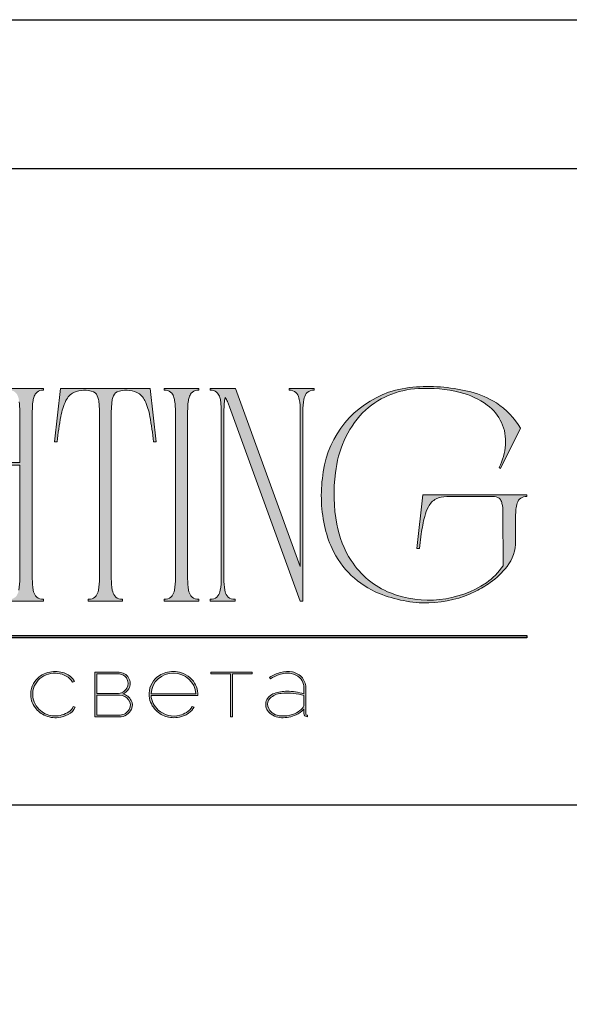
# Model space of a CAD drawing. Units: millimetres. Extents: x 5479 to 7365, y 746 to 3413.
# Drawn here: x 6621 to 6869, y 2969 to 3413 of the extents above; entities that cross this region are included whole.
import ezdxf

# ---------------------------------------------------------------- set-up
doc = ezdxf.new("R2010")
doc.units = ezdxf.units.MM

# ---------------------------------------------------------------- blocks, each defined once
blk = doc.blocks.new('Block_1')
at = {"lineweight": 30}
h = blk.add_hatch(color=256, dxfattribs=at)
h.dxf.hatch_style = 1
h.paths.add_polyline_path([(195.4319216305117, -99.12775886244314, -0.2377452438142764), (196.2147156680848, -97.31428533797343, -0.2089107399416148), (198.1449673977211, -96.74775686289199, -0.2276261463892078), (199.7328558528446, -97.68600466735548), (199.9454182442845, -97.62123687223279, 0.0529529559075602), (199.7233531341011, -97.29744567638699, 0.1472584489855875), (198.6670701735257, -96.64950213115183, 0.1326711744572681), (197.0686335839543, -96.65360050493219, 0.1665654336349831), (195.6559717905982, -97.61958800716232, 0.1216826822356269), (195.2403399494816, -98.65051284705942, 0.1817434406941873), (195.5895538018132, -100.2788824382176, 0.1402972880911313), (196.6612827519539, -101.2398808195884, 0.1455869914626862), (198.2036812451568, -101.5075993910028, 0.0946763416325332), (199.2561400233522, -101.1795641297632, 0.1685608675435333), (200.0198323067659, -100.3845479609517), (199.807269915326, -100.3290819236392, -0.1581308220519664), (199.3252816497023, -100.8940122624078, -0.1480421290649891), (197.7895380106833, -101.3391481905724, -0.1710349736089906), (196.2741591917299, -100.7635354443238, -0.2078676469479614)])
h.paths.add_polyline_path([(205.1316649877796, -98.96585763742695, 0.1734883515062497), (205.7810763646571, -98.40767223125704, 0.2783791859744089), (205.7675583708253, -97.22274536389763, 0.2384608488212772), (204.7431985622264, -96.62225401056843), (202.1344319156122, -96.61974761197182), (202.1344319156122, -101.4325460048658), (204.7489148793683, -101.4325460048658, 0.2959545411934651), (206.0916998007803, -100.5913642250466, 0.2122607812044419), (206.0601998185444, -99.68395044045458, 0.227184581666609)])
h.paths.add_polyline_path([(202.3469943070521, -99.09573773722087), (204.8023138593897, -99.09573773722087, -0.2502674242877042), (205.7688632174208, -99.59539627049055, -0.3017829688149057), (205.8352697271943, -100.6270561019208, -0.2530944688333748), (204.8565526553986, -101.2522542400701), (202.3469943070521, -101.2565016255696)], flags=16)
h.paths.add_polyline_path([(202.339574457656, -98.92235951590615), (202.3470275926921, -96.79579199126809), (204.8023471450296, -96.79579199126809, -0.1950438912040595), (205.5301045154895, -97.24531473769323, -0.2952400323116034), (205.5656026788184, -98.3521062630672, -0.1319514613762511), (205.1309203116313, -98.77613360292649, -0.1424371584950709), (204.5408039343272, -98.91934884837609)], flags=16)
h.paths.add_polyline_path([(212.5926673616236, -97.41460604250409, 0.1073704262211342), (211.6868775355438, -96.77248040969818, 0.1571613477551155), (209.955132872434, -96.61227981063702, 0.143893221114988), (208.6458915429146, -97.3416078952151, 0.2498931637959509), (208.0143289460558, -99.45772764919239, 0.1630437023645527), (208.8563968159412, -100.8703366403548, 0.127061124058703), (210.077236392305, -101.4709977461266, 0.06820140240056452), (210.8398691352231, -101.5174546486977, 0.07232173838145976), (211.6695063707674, -101.3313327907994, 0.06049186327283888), (212.2242923997324, -101.0435767207466, 0.1331212537726667), (212.8159504676294, -100.3752462031415), (212.6140678722863, -100.3290819236603, -0.1317918803801192), (212.006050285017, -100.9564432943611, -0.07734732166722487), (211.2788801244488, -101.2605165967703, -0.2522356042588939), (208.9687274527453, -100.7001908008749, -0.1890033523532194), (208.182124785194, -99.13260026161188), (213.2303954545049, -99.13260026161188, 0.1995298673566744)])
h.paths.add_polyline_path([(208.182124785194, -98.94725412450545, -0.4116604415628196), (210.6225972209823, -96.73128506130809, -0.3989136842697894), (213.0071532670607, -98.94725412450545)], flags=16)
h.paths.add_polyline_path([(216.9710801323892, -96.79579199396693), (219.0963595372398, -96.79579199396693), (219.0963595372398, -96.61974761467066), (214.6222140305458, -96.61974761467066), (214.6222140305458, -96.79579199396693), (216.7585177409493, -96.79579199396693), (216.7585177409493, -101.4325460075647), (216.9710801323892, -101.4325460075647)])
h.paths.add_polyline_path([(224.8672389845818, -98.40017296144775, 0.1704686448061009), (224.4952174783302, -97.23695458161534, 0.180979727542381), (223.4075241722326, -96.60018108894718, 0.1191842574766153), (222.1409595572053, -96.64443854638016, 0.06758158945094284), (220.9350069977176, -97.1761305355385), (221.0624755306719, -97.32461415095277, -0.05498140213767309), (221.9871391589138, -96.88398643838903, -0.05472984445981011), (222.6129686921559, -96.74349810640643, -0.06896809164698821), (223.2700867559149, -96.76722259817375, -0.1511627870277849), (224.208978504633, -97.23621297209148, -0.1351891776539452), (224.5989888272932, -97.93602831822575, -0.06974383422056314), (224.6546765931419, -98.49868037351617), (224.6546765931419, -98.94725412450545, 0.07441337425426428), (222.8299578914804, -98.67823799774813, 0.09763743011235053), (221.4616888739639, -98.91570177284922, 0.2073966436620514), (220.591292157325, -99.70101365397734, 0.262217453542549), (220.8441185060363, -100.8915247149293, 0.2093456734810413), (222.2225026576916, -101.5233404931893, 0.1114662999238302), (223.8117373176423, -101.2241725367214, 0.1087274438269058), (224.6546765931419, -100.616402887109), (224.6546765931419, -101.0615092238033, 0.4527553331608385), (225.0374267015532, -101.4325460075647), (225.0374267015532, -101.2471998704582, -0.2153981241090275), (224.9090418805518, -101.1999385083275, -0.1817507049269882), (224.8672517387762, -101.0647089863281)])
h.paths.add_polyline_path([(220.9923683830222, -99.43911021211143, -0.1669108022415555), (222.2148950135206, -98.90196977021833, -0.05869371872522433), (223.5245136100652, -98.90323596004244, -0.05357584288614424), (224.6546765931419, -99.15120377723224), (224.6546765931419, -100.106528755292, -0.1373218874075159), (224.570246131057, -100.3815676701923, -0.07957586269765496), (224.2276588214982, -100.7646984819363, -0.09102288871917964), (223.4385706480216, -101.1724835848242, -0.08745288057034542), (222.1884582530559, -101.3361008466164, -0.1162116943526598), (221.4007821208261, -101.1078823961155, -0.2079542634085353), (220.7685141801551, -100.287046057799, -0.260504209386123)], flags=16)
at = {"lineweight": 9}
for points in [[(199.9454182442845, -97.62123687223279), (199.7328558528446, -97.68600466735548, 0.2276261463892076), (198.1449673977211, -96.74775686289199, 0.2089107399415126), (196.2147156680856, -97.3142853379728, 0.2377452438144), (195.4319216305117, -99.12775886244319, 0.2078676469479548), (196.2741591917299, -100.7635354443238, 0.1710349736089881), (197.7895380106832, -101.3391481905724, 0.1480421290649934), (199.3252816497023, -100.8940122624078, 0.1581308220519647), (199.807269915326, -100.3290819236392), (200.0198323067659, -100.3845479609517, -0.168560867543528), (199.2561400233523, -101.1795641297632, -0.09467634163253515), (198.2036812451568, -101.5075993910028, -0.1455869914626924), (196.6612827519538, -101.2398808195883, -0.1402972880911254), (195.5895538018132, -100.2788824382176, -0.181743440694189), (195.2403399494816, -98.6505128470594, -0.1216826822356221), (195.6559717905982, -97.61958800716235, -0.1665654336349895), (197.0686335839543, -96.65360050493217, -0.1326711744572756), (198.6670701735258, -96.64950213115186, -0.1472584489855672), (199.723353134101, -97.29744567638694, -0.05295295590756682)], [(202.1344319156122, -96.61974761197182), (202.1344319156122, -101.4325460048658), (204.7489148793683, -101.4325460048658, 0.2959545411934641), (206.0916998007803, -100.5913642250466, 0.2122607812043988), (206.0601998185444, -99.68395044045477, 0.2271845816666486), (205.1316649877796, -98.96585763742695, 0.1734883515063253), (205.7810763646573, -98.40767223125673, 0.2783791859743305), (205.7675583708253, -97.2227453638976, 0.2384608488212699), (204.7431985622264, -96.62225401056843)], [(202.339574457656, -98.92235951590615), (202.3470275926921, -96.79579199126809), (204.8023471450296, -96.79579199126809, -0.1950438912040896), (205.5301045154895, -97.24531473769335, -0.2952400323115124), (205.5656026788185, -98.35210626306701, -0.1319514613762812), (205.1309203116313, -98.77613360292646, -0.1424371584950856), (204.5408039343272, -98.91934884837609)], [(213.2303954545049, -99.13260026161188), (208.182124785194, -99.13260026161188, 0.1886030273838099), (208.9659662061626, -100.6977053025017, 0.2526298433472109), (211.2788801244488, -101.2605165967703, 0.07734732166730432), (212.0060502850176, -100.9564432943607, 0.131791880380012), (212.6140678722863, -100.3290819236603), (212.8159504676294, -100.3752462031415, -0.1331212537726528), (212.2242923997325, -101.0435767207465, -0.06049186327287931), (211.6695063707671, -101.3313327907995, -0.07232173838175356), (210.8398691352193, -101.517454648698, -0.06820140240021626), (210.0772363923051, -101.4709977461266, -0.1273826066264344), (208.8537876661168, -100.8680911281494, -0.1627024403759377), (208.0143289460558, -99.45772764919252, -0.2498931637958221), (208.6458915429137, -97.34160789521601, -0.1438932211150624), (209.9551328724335, -96.61227981063713, -0.1571613477553779), (211.686877535546, -96.77248040969913, -0.1073704262208829), (212.5926673616235, -97.41460604250395, -0.1995298673566956)], [(208.182124785194, -98.94725412450545), (213.0071532670607, -98.94725412450545, 0.3989136842697822), (210.6225972209824, -96.73128506130809, 0.4116604415628274)], [(220.9350069977176, -97.1761305355385), (221.0624755306719, -97.32461415095277, -0.05498140213762549), (221.987139158913, -96.88398643838931, -0.05472984445998862), (222.6129686921571, -96.7434981064063, -0.068968091647011), (223.2700867559163, -96.76722259817397, -0.1511627870276358), (224.2089785046333, -97.23621297209176, -0.1351891776509467), (224.5989888272891, -97.93602831820886, -0.06974383422270432), (224.6546765931419, -98.49868037351614), (224.6546765931419, -98.94725412450545, 0.07441337425424314), (222.8299578914809, -98.67823799774814, 0.09763743011241113), (221.4616888739636, -98.91570177284933, 0.2073966436620255), (220.5912921573249, -99.70101365397754, 0.2622174535428475), (220.8441185060373, -100.8915247149305, 0.2093456734806138), (222.2225026576901, -101.5233404931892, 0.1112905407841878), (223.8093963206363, -101.2251832179677, 0.108994233281573), (224.6546765931419, -100.616402887109), (224.6546765931419, -101.0615092238033, 0.452755333160837), (225.0374267015532, -101.4325460075647), (225.0374267015532, -101.2471998704582, -0.2153981241111081), (224.9090418805509, -101.1999385083264, -0.1817507049251035), (224.8672517387762, -101.0647089863282), (224.8672389845818, -98.40017296144777, 0.1704686448061124), (224.4952174783302, -97.23695458161528, 0.1809797275423543), (223.4075241722327, -96.60018108894721, 0.1191842574767602), (222.140959557204, -96.64443854638056, 0.06758158945086948)], [(202.3469943070521, -101.2565016255696), (202.3469943070521, -99.09573773722087), (204.8023138593897, -99.09573773722087, -0.2502674242877271), (205.7688632174208, -99.59539627049062, -0.3017829688147735), (205.8352697271945, -100.6270561019205, -0.2530944688334533), (204.8565526553986, -101.2522542400701)], [(224.6546765931419, -99.15120377723224), (224.6546765931419, -100.106528755292, -0.1383588372768298), (224.5690717431229, -100.3833940820439, -0.07923967675564605), (224.2276588214982, -100.7646984819364, -0.09102288871921942), (223.4385706480212, -101.1724835848244, -0.08745288057028093), (222.1884582530564, -101.3361008466164, -0.1162116943528399), (221.4007821208254, -101.1078823961151, -0.2079542634064296), (220.7685141801575, -100.2870460578084, -0.2605042093889511), (220.9923683830221, -99.43911021211156, -0.1669108022416204), (222.214895013521, -98.90196977021829, -0.05869371872519066), (223.5245136100648, -98.9032359600424, -0.05357584288616345)]]:
    blk.add_lwpolyline(points, format="xyb", close=True, dxfattribs=at)
blk.add_lwpolyline([(214.6222140305458, -96.61974761467066), (219.0963595372398, -96.61974761467066), (219.0963595372398, -96.79579199396693), (216.9710801323892, -96.79579199396693), (216.9710801323892, -101.4325460075647), (216.7585177409493, -101.4325460075647), (216.7585177409493, -96.79579199396693), (214.6222140305458, -96.79579199396693)], close=True, dxfattribs=at)

msp = doc.modelspace()

# ---------------------------------------------------------------- hatches: boundary and pattern name
h = msp.add_hatch(color=256)
h.dxf.hatch_style = 1
edge = h.paths.add_edge_path()
edge.add_line((6631.817359653662, 3246.979787487778), (6631.817359653662, 3246.155941624435))
edge.add_arc((6632.07111666438, 3234.927123982271), 11.23168456917664, 91.29459145989638, 96.21848134186047)
edge.add_arc((6631.295856482097, 3242.24529535795), 3.87265908003719, 96.5440589819351, 137.7750634131487)
edge.add_arc((6632.569111065746, 3241.512659911614), 5.317111911373619, 141.1515059556741, 164.908488029268)
edge.add_arc((6638.974710394319, 3239.443737062169), 12.0449735360767, 163.3395071845213, 173.1383211763959)
edge.add_arc((6664.946685334739, 3236.40169720488), 38.19445407150432, 173.2623712503957, 179.597351790248)
edge.add_line((6626.75317440028, 3236.670107934269), (6626.75317440028, 3160.974564473423))
edge.add_arc((6657.42663649679, 3161.092313332204), 30.67368810201623, 180.2199451594427, 189.8318113908441)
edge.add_arc((6633.830169647281, 3157.040063158927), 6.731927443273341, 190.1426052377435, 214.2032890683327)
edge.add_arc((6631.2474796162, 3155.504399751439), 3.737096082130997, 216.9907889431938, 263.84477225956)
edge.add_arc((6632.196697073292, 3164.392753926608), 12.67599021406733, 263.8867452957178, 268.2851297511649)
edge.add_line((6631.817359653662, 3151.722440945896), (6631.817359653662, 3150.900958280357))
edge.add_line((6631.817359653662, 3150.900958280357), (6623.871517417381, 3150.900958280357))
edge.add_line((6623.871517417381, 3150.900958280357), (6616.048225922535, 3150.900958280357))
edge.add_line((6616.048225922535, 3150.900958280357), (6616.048225922535, 3151.722440945896))
edge.add_arc((6615.668888359703, 3164.392750131008), 12.67598642445248, 271.7148714092276, 276.113255872999)
edge.add_arc((6616.618105814021, 3155.504400087716), 3.737096401060136, 276.155224997139, 323.009208285424)
edge.add_arc((6614.035415735821, 3157.040062252722), 6.731927093567173, 325.7967182343235, 349.8574020650035)
edge.add_arc((6590.438946195568, 3161.092314128215), 30.6736906988593, 350.1681879407456, 360.2199464557231)
edge.add_line((6621.112410886238, 3161.210063690933), (6621.112410886238, 3212.254048599991))
edge.add_line((6621.112410886238, 3212.254048599991), (6590.10681172366, 3212.254048599991))
edge.add_line((6590.10681172366, 3212.254048599991), (6590.10681172366, 3160.974564473423))
edge.add_arc((6620.780273868305, 3161.092313906425), 30.67368815235518, 180.2199462316843, 189.8318124631311)
edge.add_arc((6597.183807019006, 3157.040062932404), 6.731927355922207, 190.1426034121837, 214.2032872425207)
edge.add_arc((6594.601116941072, 3155.504399754071), 3.737096084906955, 216.9907889616385, 263.8447722411213)
edge.add_arc((6595.550334249687, 3164.392750123606), 12.67598641703869, 263.8867441257149, 268.285128592064)
edge.add_line((6595.170996687363, 3151.722440945896), (6595.170996687363, 3150.900958280357))
edge.add_line((6595.170996687363, 3150.900958280357), (6587.22515474076, 3150.900958280357))
edge.add_line((6587.22515474076, 3150.900958280357), (6579.401862956236, 3150.900958280357))
edge.add_line((6579.401862956236, 3150.900958280357), (6579.401862956236, 3151.722440945896))
edge.add_arc((6579.022525731128, 3164.39275893499), 12.67599521438522, 271.7148686925289, 276.1132531551018)
edge.add_arc((6579.971743378965, 3155.504399753153), 3.737096083939019, 276.1552277524288, 323.0092110447862)
edge.add_arc((6577.389053300024, 3157.040062932602), 6.731927356435327, 325.7967127584072, 349.857396586883)
edge.add_arc((6553.79258371355, 3161.09231193215), 30.67369051268827, 350.1681920436815, 360.2199505591462)
edge.add_line((6584.466048209617, 3161.210063690933), (6584.466048209617, 3236.670107934269))
edge.add_arc((6546.272537468493, 3236.401700694604), 38.19445385365042, 0.4026429769590481, 6.737623516847298)
edge.add_arc((6572.244512891371, 3239.443740441514), 12.04497284485533, 6.861663028358165, 16.66047702013056)
edge.add_arc((6578.650112171803, 3241.512658304905), 5.317112655987366, 15.09152773894469, 38.84850981261027)
edge.add_arc((6579.923366417526, 3242.245295358045), 3.872659079938426, 42.22493658629025, 83.45594101860134)
edge.add_arc((6579.148106090292, 3234.927120612592), 11.23168793472398, 83.78151978527765, 88.70540966681546)
edge.add_line((6579.401862956236, 3246.155941624435), (6579.401862956236, 3246.979787487778))
edge.add_line((6579.401862956236, 3246.979787487778), (6587.22515474076, 3246.979787487778))
edge.add_line((6587.22515474076, 3246.979787487778), (6595.170996687363, 3246.979787487778))
edge.add_line((6595.170996687363, 3246.979787487778), (6595.170996687363, 3246.155941624435))
edge.add_arc((6595.424754036013, 3234.927131842988), 11.2316767181003, 91.29459408930134, 96.21848397144718)
edge.add_arc((6594.649493998622, 3242.245294844537), 3.87265956809974, 96.54405527807505, 137.7750597086876)
edge.add_arc((6595.922748244237, 3241.512659223047), 5.31711223044621, 141.1514991977284, 164.9084812715691)
edge.add_arc((6602.328347717291, 3239.443740441624), 12.04497284431482, 163.3395229796486, 173.1383369718619)
edge.add_arc((6628.300322803761, 3236.401694587545), 38.19445423553604, 173.2623673258776, 179.5973478655967)
edge.add_line((6590.10681172366, 3236.670107934269), (6590.10681172366, 3213.489457421096))
edge.add_line((6590.10681172366, 3213.489457421096), (6621.112410886238, 3213.489457421096))
edge.add_line((6621.112410886238, 3213.489457421096), (6621.112410886238, 3236.670107934269))
edge.add_arc((6582.918899951695, 3236.401697204875), 38.194454071589, 0.402648209759276, 6.7376287495976)
edge.add_arc((6608.890875230129, 3239.443741004754), 12.0449727295359, 6.861660395807496, 16.66047438765872)
edge.add_arc((6615.296474703612, 3241.512658993515), 5.317112336828128, 15.09152098102629, 38.84850305483322)
edge.add_arc((6616.569728949197, 3242.245294972806), 3.872659446172216, 42.22493936568561, 83.45594379548302)
edge.add_arc((6615.794468767045, 3234.927127352028), 11.23168120355016, 83.78151753098008, 88.70540741340524)
edge.add_line((6616.048225922535, 3246.155941624435), (6616.048225922535, 3246.979787487778))
edge.add_line((6616.048225922535, 3246.979787487778), (6623.871517417381, 3246.979787487778))
edge.add_line((6623.871517417381, 3246.979787487778), (6631.817359653662, 3246.979787487778))
edge = h.paths.add_edge_path()
edge.add_line((6679.996127804468, 3246.979787487778), (6682.74131933565, 3222.822532012256))
edge.add_line((6682.74131933565, 3222.822532012256), (6681.506589907358, 3222.822921533379))
edge.add_arc((6547.603220880132, 3209.335433349729), 134.580922029631, 5.751748555268622, 10.70220729403887)
edge.add_arc((6652.568781862729, 3229.526171233708), 27.69383270566015, 9.984364685278724, 25.48331566300104)
edge.add_arc((6670.172409330079, 3237.901825727979), 8.19925127278622, 25.57512112528922, 62.3310470109578)
edge.add_arc((6669.240373248128, 3234.400876746782), 11.75991292568308, 66.23300550896398, 110.6245060978245)
edge.add_arc((6666.711700565161, 3242.107200608044), 3.673301087993539, 116.0588998805803, 167.5833438504862)
edge.add_arc((6674.663649320035, 3239.443738751882), 12.04497319025428, 163.3395150820959, 173.1383290740925)
edge.add_arc((6700.635624598763, 3236.401700694578), 38.19445385406983, 173.2623764831879, 179.5973570230065)
edge.add_line((6662.44211385722, 3236.670107934269), (6662.44211385722, 3160.974564473423))
edge.add_arc((6693.115575808974, 3161.092311609506), 30.67368795064823, 180.2199419426536, 189.8318081740289)
edge.add_arc((6669.519108428258, 3157.040061346519), 6.7319267438633, 190.1425906322688, 214.2032744630343)
edge.add_arc((6666.936418349976, 3155.504400533228), 3.737096823286052, 216.9907953897305, 263.8447786805821)
edge.add_arc((6667.885635997679, 3164.392750133388), 12.67598642683687, 263.8867441274152, 268.2851285903589)
edge.add_line((6667.506298434685, 3151.722440945896), (6667.506298434685, 3150.900958280357))
edge.add_line((6667.506298434685, 3150.900958280357), (6659.683007326077, 3150.900958280357))
edge.add_line((6659.683007326077, 3150.900958280357), (6651.995465197514, 3150.901014284881))
edge.add_line((6651.995465197514, 3150.901014284881), (6651.995465197514, 3151.722497529777))
edge.add_arc((6651.616135226538, 3164.392807678699), 12.67598716064183, 271.7148369788515, 276.1132214439189)
edge.add_arc((6652.565345040515, 3155.504455758329), 3.737096084626605, 276.1552277570001, 323.0092110402209)
edge.add_arc((6649.982654962712, 3157.040118936813), 6.731927355624346, 325.7967127569402, 349.8573965883576)
edge.add_arc((6626.386184420629, 3161.092369680335), 30.67369175124749, 350.1681891390643, 360.2199476539664)
edge.add_line((6657.059650161217, 3161.210119888576), (6657.059650161217, 3236.670163552555))
edge.add_arc((6618.866130550626, 3236.401754178373), 38.19446273789937, 0.4026460853836717, 6.737626625214919)
edge.add_arc((6644.838116661542, 3239.44379514263), 12.04497097664494, 6.861673118326982, 16.66048711024676)
edge.add_arc((6652.790063970884, 3242.107255922737), 3.673300489441114, 12.41667230706766, 63.9411162771266)
edge.add_arc((6650.261389104201, 3234.400932934949), 11.75991237962986, 69.37548774617902, 113.7669883350261)
edge.add_arc((6649.329354543487, 3237.901882361614), 8.199250953894733, 117.6689552999975, 154.4248811858556)
edge.add_arc((6666.932984091354, 3229.526225722528), 27.69383518820704, 154.5166828685676, 170.0156338462291)
edge.add_arc((6771.898536050809, 3209.335489257701), 134.5809153911412, 169.297792297338, 174.2482510361102)
edge.add_line((6637.99517372484, 3222.822977731022), (6636.760444006871, 3222.822587630543))
edge.add_line((6636.760444006871, 3222.822587630543), (6639.50563592429, 3246.979842333587))
edge.add_line((6639.50563592429, 3246.979842333587), (6659.683007326077, 3246.979787487778))
edge.add_line((6659.683007326077, 3246.979787487778), (6679.996127804468, 3246.979787487778))
edge = h.paths.add_edge_path()
edge.add_line((6701.959107094954, 3246.979787487778), (6701.959107094954, 3246.155941624435))
edge.add_arc((6702.212864395339, 3234.927130719866), 11.23167783984592, 91.29459371371269, 96.21848359575566)
edge.add_arc((6701.437604019966, 3242.245294074511), 3.872660300093647, 96.54404972170464, 137.7750541525392)
edge.add_arc((6702.710858072491, 3241.512659682099), 5.317112017716093, 141.1515037029976, 164.9084857767406)
edge.add_arc((6709.116457690891, 3239.443741004741), 12.04497272962687, 163.3395256124052, 173.1383396041814)
edge.add_arc((6735.088432824142, 3236.401694587597), 38.19445423456436, 173.2623673257844, 179.5973478656649)
edge.add_line((6696.894921745013, 3236.670107934269), (6696.894921745013, 3160.974564473423))
edge.add_arc((6727.568384034709, 3161.09231562915), 30.67368830401898, 180.2199494485205, 189.8318156799006)
edge.add_arc((6703.97191704026, 3157.040061573072), 6.731926831296587, 190.1425924579592, 214.2032762886761)
edge.add_arc((6701.389226671768, 3155.504399752348), 3.737096083089847, 216.9907889495688, 263.8447722532076)
edge.add_arc((6702.338444320729, 3164.392758944734), 12.67599522414465, 263.8867468465923, 268.2851313057772)
edge.add_line((6701.959107094954, 3151.722440945896), (6701.959107094954, 3150.900958280357))
edge.add_line((6701.959107094954, 3150.900958280357), (6694.135815503548, 3150.900958280357))
edge.add_line((6694.135815503548, 3150.900958280357), (6686.311079574773, 3150.900958280357))
edge.add_line((6686.311079574773, 3150.900958280357), (6686.311079574773, 3151.722440945896))
edge.add_arc((6685.931742350414, 3164.392758924055), 12.67599520343238, 271.7148686906221, 276.1132531570015)
edge.add_arc((6686.880959996972, 3155.504399754086), 3.737096084922828, 276.1552277589927, 323.0092110382616)
edge.add_arc((6684.298269967569, 3157.040063158852), 6.731927443085598, 325.7967109313482, 349.8573947626155)
edge.add_arc((6660.701800571643, 3161.092313579268), 30.67369065304841, 350.1681889665849, 360.2199474814441)
edge.add_line((6691.375265214394, 3161.210063690933), (6691.375265214394, 3236.670107934269))
edge.add_arc((6653.181754327835, 3236.401698077274), 38.19445401747539, 0.4026469016051124, 6.737627441394418)
edge.add_arc((6679.153729606815, 3239.443740441586), 12.04497284450266, 6.861663028213614, 16.66047702027363)
edge.add_arc((6685.559328886906, 3241.512658304908), 5.317112655981387, 15.09152773893161, 38.84850981262425)
edge.add_arc((6686.83258298775, 3242.245294972955), 3.872659446016014, 42.22493936482105, 83.45594379634262)
edge.add_arc((6686.057322612314, 3234.927122859049), 11.23168569102147, 83.78151903385306, 88.70540891568001)
edge.add_line((6686.311079574773, 3246.155941624435), (6686.311079574773, 3246.979787487778))
edge.add_line((6686.311079574773, 3246.979787487778), (6694.134371455859, 3246.979787487778))
edge.add_line((6694.134371455859, 3246.979787487778), (6701.959107094954, 3246.979787487778))
edge = h.paths.add_edge_path()
edge.add_line((6753.980565905521, 3246.979787487778), (6753.980565905521, 3246.15830462912))
edge.add_arc((6754.35989558691, 3233.487986935646), 12.67599469314892, 91.71483465000765, 96.11321911464664)
edge.add_arc((6753.410685928784, 3242.37634620758), 3.737096324282203, 96.15523423246593, 143.0092175175245)
edge.add_arc((6755.993377258414, 3240.840684131927), 6.731928030929551, 145.7967300012571, 169.8574138319084)
edge.add_arc((6779.589839997691, 3236.788429896418), 30.67368534560455, 170.168184000894, 180.2199425159102)
edge.add_line((6748.91638065214, 3236.67068246344), (6748.91638065214, 3150.900958280357))
edge.add_line((6748.91638065214, 3150.900958280357), (6747.665613748978, 3150.900958280357))
edge.add_line((6747.665613748978, 3150.900958280357), (6715.855764802645, 3238.664179146083))
edge.add_line((6715.855764802645, 3238.664179146083), (6714.90075306053, 3241.031259801181))
edge.add_arc((6697.240586314672, 3232.581266164691), 19.57763729228411, 25.57006896048885, 31.67675159542413)
edge.add_arc((6727.762910644244, 3238.917985849522), 14.41146538219378, 164.1171120153446, 175.1198600618305)
edge.add_line((6713.403689074466, 3240.143991710933), (6713.228886305043, 3235.782910911831))
edge.add_line((6713.228886305043, 3235.782910911831), (6713.228886305043, 3160.974564473423))
edge.add_arc((6743.902348256776, 3161.09231160951), 30.67368795062733, 180.2199419426605, 189.8318081740425)
edge.add_arc((6720.305880924381, 3157.040061573075), 6.731926831303414, 190.1425924579764, 214.2032762886681)
edge.add_arc((6717.7231907013, 3155.504400087636), 3.737096400976879, 216.9907917140182, 263.8447750033964)
edge.add_arc((6718.672408348853, 3164.392755160962), 12.67599144637716, 263.8867456799322, 268.2851301433325)
edge.add_line((6718.293070979069, 3151.722440945896), (6718.293070979069, 3150.900958280357))
edge.add_line((6718.293070979069, 3150.900958280357), (6712.616971120785, 3150.900958280357))
edge.add_line((6712.616971120785, 3150.900958280357), (6707.037929034183, 3150.900958280357))
edge.add_line((6707.037929034183, 3150.900958280357), (6707.037929034183, 3151.722440945896))
edge.add_arc((6706.658591471563, 3164.392750127935), 12.67598642137481, 271.71487140869, 276.1132558735298)
edge.add_arc((6707.607808780679, 3155.50439975371), 3.737096084526357, 276.1552277563383, 323.0092110408898)
edge.add_arc((6705.025118750797, 3157.040063158961), 6.731927443367087, 325.796710931858, 349.8573947621043)
edge.add_arc((6681.428649355842, 3161.092313579204), 30.67369065234199, 350.1681889664787, 360.2199474815698)
edge.add_line((6712.102113997887, 3161.210063690933), (6712.102113997887, 3236.670107934269))
edge.add_arc((6673.908603063113, 3236.401697204852), 38.19445407181925, 0.4026482097909579, 6.737628749591136)
edge.add_arc((6699.88057819713, 3239.443739315117), 12.04497307501214, 6.861668293338799, 16.66048228534933)
edge.add_arc((6706.286177670414, 3241.512659682102), 5.317112017710127, 15.0915142232463, 38.8484962970164)
edge.add_arc((6707.55943186781, 3242.245294459606), 3.87265993400937, 42.22494306890762, 83.45594750059956)
edge.add_arc((6706.784171685474, 3234.927131842094), 11.23167671899551, 83.78151602874702, 88.70540591049557)
edge.add_line((6707.037929034183, 3246.155941624435), (6707.037929034183, 3246.979787487778))
edge.add_line((6707.037929034183, 3246.979787487778), (6718.567445930194, 3246.979787487778))
edge.add_line((6718.567445930194, 3246.979787487778), (6747.665613748978, 3166.54826411465))
edge.add_line((6747.665613748978, 3166.54826411465), (6747.789833328675, 3236.797703428063))
edge.add_arc((6717.116150637307, 3236.78843168328), 30.67368409265424, 0.01731881476199082, 9.831813017248397)
edge.add_arc((6740.712612366366, 3240.840683905385), 6.731928118328499, 10.14258799373563, 34.20327182446542)
edge.add_arc((6743.295303502769, 3242.376345873156), 3.737096641257835, 36.99078524088071, 83.84476852380386)
edge.add_arc((6742.346093700014, 3233.487986937453), 12.67599469133937, 83.8867808850396, 88.28516535030683)
edge.add_line((6742.725423381279, 3246.15830462912), (6742.725423381279, 3246.979787487778))
edge.add_line((6742.725423381279, 3246.979787487778), (6748.304466047238, 3246.979787487778))
edge.add_line((6748.304466047238, 3246.979787487778), (6753.980565905521, 3246.979787487778))
edge = h.paths.add_edge_path()
edge.add_arc((6818.486361506612, 3212.532056526986), 33.08034153085147, 29.85336167722909, 57.39209573663078, ccw=False)
edge.add_line((6847.177015382002, 3228.998852693828), (6838.25550297613, 3210.74426492432))
edge.add_line((6838.25550297613, 3210.74426492432), (6837.569565839718, 3211.29301444033))
edge.add_arc((6812.38305372716, 3223.856209306151), 28.14594566953882, 333.489682928064, 355.125740774153)
edge.add_arc((6820.282482197407, 3223.140465407104), 20.21431219513198, 355.2446349707453, 413.8588561462174)
edge.add_arc((6811.966455471929, 3211.98287822775), 34.12967117929593, 53.6317797412224, 76.46006492317223)
edge.add_arc((6804.645275251099, 3181.405664752101), 65.57112126249, 76.49600235441787, 93.08765586076899)
edge.add_arc((6802.754901804192, 3208.704258815164), 38.2126119670318, 92.46205643463514, 134.5804031115478)
edge.add_arc((6809.909086458435, 3204.232149433008), 46.46075441182357, 136.9940954418061, 174.2521858310286)
edge.add_arc((6836.650491114501, 3199.136498432623), 73.61690969149491, 172.3902684881544, 190.555928768464)
edge.add_arc((6810.13770693912, 3194.24248527164), 46.65627587109155, 190.6122050949162, 212.4615132291687)
edge.add_arc((6802.798912730346, 3189.978085032965), 38.17682999559291, 212.9731063741403, 247.9804130782243)
edge.add_arc((6805.718717989206, 3198.323453741621), 47.01005027757401, 248.4948174576617, 303.7147742682893)
edge.add_arc((6814.373690568831, 3184.057950997082), 30.34834376369662, 305.0721267164381, 325.3949662061244)
edge.add_line((6839.353001911591, 3166.822639162334), (6839.309970256041, 3190.929114177021))
edge.add_arc((6818.620354890545, 3190.733657491985), 20.69053859347067, 0.5412623576529825, 11.9999171755338)
edge.add_arc((6833.578489834889, 3193.847848154661), 5.41217423431899, 12.67546470140197, 32.38627652414998)
edge.add_arc((6835.575598954254, 3194.978487059825), 3.122220881398288, 34.49574893405487, 92.00938923371451)
edge.add_line((6835.466123682211, 3198.098788070472), (6813.91259713764, 3198.111648254188))
edge.add_arc((6813.750247974252, 3187.091132680256), 11.02171133563776, 89.15600599634527, 115.1586850355767)
edge.add_arc((6813.0098122849, 3189.843431085638), 8.230927405691084, 118.6405256078574, 153.525175513312)
edge.add_arc((6824.444558613114, 3183.817737847819), 21.15486968012805, 152.7231416839559, 165.4965661290098)
edge.add_arc((6869.656749288793, 3172.24358517474), 67.82497667444645, 165.5958565915277, 172.3632425814579)
edge.add_line((6802.433347005795, 3181.256999976429), (6801.607696155261, 3174.645930270942))
edge.add_line((6801.607696155261, 3174.645930270942), (6800.373009792517, 3174.645930270942))
edge.add_line((6800.373009792517, 3174.645930270942), (6803.118201323698, 3198.940372497829))
edge.add_line((6803.118201323698, 3198.940372497829), (6850.059394823263, 3198.940372497829))
edge.add_line((6850.059394823263, 3198.940372497829), (6850.059394823263, 3198.116527020725))
edge.add_arc((6849.828443544025, 3193.282678556496), 4.839362506416196, 87.26460631332893, 121.2663869771487)
edge.add_arc((6849.851808231039, 3193.974658460084), 4.276846794081093, 126.3520473459448, 164.0037021839817)
edge.add_arc((6858.325423413111, 3191.190687145478), 13.19396175093403, 162.522475640777, 174.8737651758516)
edge.add_arc((6897.144784735587, 3187.72686807837), 52.16755241050366, 174.8941487808634, 180.6484374911064)
edge.add_line((6844.980573173712, 3187.136481230053), (6844.980573173712, 3178.005588764938))
edge.add_arc((6826.757795597562, 3177.753064088388), 18.22452719008404, -37.94032439669837, 0.7939334209838762, ccw=False)
edge.add_arc((6814.628842874775, 3186.622469409813), 33.2465305112248, 304.66878859980704, 322.8567555188728, ccw=False)
edge.add_arc((6805.762503682954, 3198.617991466682), 48.15803083165621, 296.23400538082853, 305.22646017861575, ccw=False)
edge.add_arc((6804.683174426072, 3199.446874269047), 49.38230694476538, 271.32565492759943, 296.9322098576273, ccw=False)
edge.add_arc((6805.284210257176, 3208.111650032685), 58.03639108910386, 247.8051337358587, 270.53452137388706, ccw=False)
edge.add_arc((6798.677691186142, 3191.629895161846), 40.28034462464193, 204.8193940678939, 247.64993758030602, ccw=False)
edge.add_arc((6806.245468724685, 3195.157318282307), 48.62980295049618, 192.0148872125729, 204.8488126323264, ccw=False)
edge.add_arc((6823.050853853375, 3198.535522743033), 65.77055487090124, 170.5518055352885, 191.8457912929062, ccw=False)
edge.add_arc((6802.372679005673, 3203.05257360687), 44.6440087609612, 109.2318880604883, 171.9140404725856, ccw=False)
edge.add_arc((6803.464260540445, 3197.868246037332), 49.9031665665808, 93.7563831809, 108.4545588998264, ccw=False)
edge.add_arc((6805.150145009178, 3166.780554254441), 81.03529512555944, 75.94306174230837, 93.50578665641592, ccw=False)
edge.add_arc((6814.143896698981, 3205.103877925824), 41.67920156181655, 57.86630126197332, 75.14053948355462, ccw=False)
edge = h.paths.add_edge_path()
edge.add_line((6573.89251038904, 3228.998852693828), (6564.970997983168, 3210.74426492432))
edge.add_line((6564.970997983168, 3210.74426492432), (6564.285060846756, 3211.29301444033))
edge.add_arc((6539.098548733747, 3223.856209306278), 28.14594566999913, 333.4896829282428, 355.1257407739737)
edge.add_arc((6546.997977204569, 3223.14046540716), 20.21431219501339, 355.2446349705569, 413.8588561464063)
edge.add_arc((6538.681950624091, 3211.982878945769), 34.12967051507621, 53.63177922263638, 76.46006440503504)
edge.add_arc((6531.360770547747, 3181.405664751367), 65.57112126321938, 76.49600235451047, 93.0876558606749)
edge.add_arc((6529.470397149195, 3208.704258940534), 38.21261184385162, 92.46205651504461, 134.580403191938)
edge.add_arc((6536.624581851714, 3204.232149433006), 46.46075441182614, 136.994095441806, 174.2521858310267)
edge.add_arc((6563.365986314758, 3199.136497224626), 73.61690966014423, 172.3902675363609, 190.555927816646)
edge.add_arc((6536.853202284054, 3194.24248702255), 46.65627652565662, 190.6122071319103, 212.4615152661941)
edge.add_arc((6529.514408075315, 3189.978083961304), 38.17682912880168, 212.9731053009225, 247.9804120050448)
edge.add_arc((6532.434212996242, 3198.323453741639), 47.01005027759027, 248.4948174576719, 303.7147742682787)
edge.add_arc((6541.089185575871, 3184.057950997079), 30.34834376369372, 305.0721267164377, 325.394966206126)
edge.add_line((6566.068496918629, 3166.822639162334), (6566.025465263078, 3190.929114177021))
edge.add_arc((6545.335850090773, 3190.733659416834), 20.69053838210474, 0.5412570326951351, 11.99991185061566)
edge.add_arc((6560.293985179856, 3193.847847876742), 5.412174342435539, 12.67546745965505, 32.38627928228198)
edge.add_arc((6562.29109410613, 3194.978486795887), 3.122221150251642, 34.49575142058013, 92.00939172018414)
edge.add_line((6562.181618689248, 3198.098788070472), (6540.628092434357, 3198.111648254188))
edge.add_arc((6540.465743126131, 3187.091132052946), 11.02171196501349, 89.1560052915296, 115.1586843307434)
edge.add_arc((6539.72530729191, 3189.843431085665), 8.230927405654421, 118.6405256077732, 153.5251755133889)
edge.add_arc((6551.160053619188, 3183.817737848191), 21.15486967910071, 152.7231416836547, 165.4965661293306)
edge.add_arc((6596.372244442713, 3172.243587624034), 67.82497620742372, 165.595858626417, 172.3632446161397)
edge.add_line((6529.148842302511, 3181.256999976429), (6528.323191548537, 3174.645930270942))
edge.add_line((6528.323191548537, 3174.645930270942), (6527.088504799555, 3174.645930270942))
edge.add_line((6527.088504799555, 3174.645930270942), (6529.833696716974, 3198.940372497829))
edge.add_line((6529.833696716974, 3198.940372497829), (6576.77489011998, 3198.940372497829))
edge.add_line((6576.77489011998, 3198.940372497829), (6576.77489011998, 3198.116527020725))
edge.add_arc((6576.543938695904, 3193.282678082771), 4.839362986513922, 87.26460486813579, 121.2663855319381)
edge.add_arc((6576.567303238062, 3193.974658460095), 4.276846794063138, 126.3520473458646, 164.0037021840651)
edge.add_arc((6585.040918567886, 3191.190688483463), 13.19396149001209, 162.5224813755239, 174.8737709078367)
edge.add_arc((6623.860279881232, 3187.726865196692), 52.16755251649042, 174.894145613699, 180.6484343246296)
edge.add_line((6571.69606818075, 3187.136481230053), (6571.69606818075, 3178.005588764938))
edge.add_arc((6553.473290604619, 3177.75306408838), 18.22452719006415, -37.940324396712015, 0.7939334210120137, ccw=False)
edge.add_arc((6541.344337881781, 3186.62246940985), 33.24653051127314, 304.668788599816, 322.85675551885623, ccw=False)
edge.add_arc((6532.477998883123, 3198.617989010786), 48.15802871408755, 296.2340068784987, 305.2264616762902, ccw=False)
edge.add_arc((6531.398669771066, 3199.446874481504), 49.38230715604798, 271.3256548658974, 296.93220979592036, ccw=False)
edge.add_arc((6531.999705409055, 3208.111650753316), 58.03639181105408, 247.8051338722106, 270.5345215102326, ccw=False)
edge.add_arc((6525.393186386636, 3191.629894669803), 40.28034424312667, 204.8193935477505, 247.6499370596564, ccw=False)
edge.add_arc((6532.960963923484, 3195.157319998958), 48.62980349540418, 192.0148891437983, 204.848814563929, ccw=False)
edge.add_arc((6549.766349005139, 3198.535521972584), 65.77055485438872, 170.5518048524909, 191.8457906101451, ccw=False)
edge.add_arc((6529.088174302389, 3203.05257360687), 44.64400876096126, 109.2318880604881, 171.914040472585, ccw=False)
edge.add_arc((6530.179755837156, 3197.868246037363), 49.90316656654974, 93.75638318089602, 108.45455889983171, ccw=False)
edge.add_arc((6531.865640305896, 3166.780554254448), 81.03529512555224, 75.94306174230837, 93.50578665641677, ccw=False)
edge.add_arc((6540.85939185084, 3205.103878879308), 41.67920067736716, 57.86630073338091, 75.1405389549443, ccw=False)
edge.add_arc((6545.20185651366, 3212.532056526995), 33.08034153083803, 29.85336167722329, 57.392095736636406, ccw=False)
edge = h.paths.add_edge_path()
edge.add_line((6479.962048720072, 3246.979787487778), (6479.962048720072, 3246.155941624435))
edge.add_arc((6480.21580587564, 3234.927127350819), 11.23168120476079, 91.29459258685894, 96.21848246875307)
edge.add_arc((6479.440545500234, 3242.245294459552), 3.872659934067142, 96.54405249970947, 137.7750569307749)
edge.add_arc((6480.713799890632, 3241.512660600273), 5.317111592108055, 141.1515127132036, 164.9084947874216)
edge.add_arc((6487.119399509518, 3239.443738751751), 12.04497319092004, 163.3395150823934, 173.1383290738461)
edge.add_arc((6513.091374642059, 3236.401698077328), 38.19445401660643, 173.2623725585333, 179.5973530984669)
edge.add_line((6474.897863756369, 3236.670107934269), (6474.897863756369, 3160.974564473423))
edge.add_arc((6505.571325852743, 3161.092313332193), 30.67368810188067, 180.2199451594217, 189.8318113908656)
edge.add_arc((6481.974858665466, 3157.040061573108), 6.731926831389756, 190.142592458128, 214.2032762885069)
edge.add_arc((6479.392168442823, 3155.504400088553), 3.737096401944012, 216.9907917204457, 263.8447749969873)
edge.add_arc((6480.34138608911, 3164.392755150021), 12.67599143541899, 263.8867456780257, 268.2851301452263)
edge.add_line((6479.962048720072, 3151.722440945896), (6479.962048720072, 3150.900958280357))
edge.add_line((6479.962048720072, 3150.900958280357), (6472.137313370655, 3150.900958280357))
edge.add_line((6472.137313370655, 3150.900958280357), (6464.314021586129, 3150.900958280357))
edge.add_line((6464.314021586129, 3150.900958280357), (6464.314021586129, 3151.722440945896))
edge.add_arc((6463.934684215013, 3164.392755180441), 12.67599146588698, 271.7148698600524, 276.11325431668)
edge.add_arc((6464.883901719952, 3155.504399751796), 3.737096082506276, 276.1552277429046, 323.0092110543)
edge.add_arc((6462.301211641819, 3157.040062931958), 6.731927354767547, 325.796712755386, 349.8573965899115)
edge.add_arc((6438.704742050136, 3161.092311932455), 30.67369051631686, 350.1681920442776, 360.2199505585503)
edge.add_line((6469.378206549833, 3161.210063690933), (6469.378206549833, 3236.670107934269))
edge.add_arc((6431.184695807732, 3236.401700694543), 38.19445385462762, 0.4026429770401594, 6.737623516766166)
edge.add_arc((6457.1566710873, 3239.443738751946), 12.04497318996576, 6.861670925765408, 16.66048491799636)
edge.add_arc((6463.562270367239, 3241.512658993529), 5.31711233679472, 15.09152098097111, 38.84850305493389)
edge.add_arc((6464.835524612863, 3242.245294972945), 3.872659446026472, 42.22493936487141, 83.45594379627852)
edge.add_arc((6464.060264430542, 3234.927127350519), 11.23168120506087, 83.78151753131108, 88.70540741307818)
edge.add_line((6464.314021586129, 3246.155941624435), (6464.314021586129, 3246.979787487778))
edge.add_line((6464.314021586129, 3246.979787487778), (6472.137313370655, 3246.979787487778))
edge.add_line((6472.137313370655, 3246.979787487778), (6479.962048720072, 3246.979787487778))
edge = h.paths.add_edge_path()
edge.add_line((6458.675318362663, 3185.410808031353), (6454.949597883175, 3150.900958280357))
edge.add_line((6454.949597883175, 3150.900958280357), (6392.793600729655, 3150.900958280357))
edge.add_line((6392.793600729655, 3150.900958280357), (6392.793600729655, 3152.077160856518))
edge.add_arc((6392.818129810984, 3164.948934995503), 12.87179751087188, 269.8908144969708, 274.2179339111034)
edge.add_arc((6393.388591372952, 3159.272794138339), 7.170672019047487, 273.0078395476331, 294.287717485924)
edge.add_arc((6394.129266123321, 3157.139799542693), 4.92596466172006, 296.6405050410966, 340.8223346292299)
edge.add_arc((6382.392099979296, 3161.096167642456), 17.31183965746201, 341.215634000948, 357.6735531579453)
edge.add_arc((6293.81063714275, 3166.749286335741), 106.0696311871495, 356.5646893730782, 358.672656847981)
edge.add_line((6399.851806501101, 3164.292243134769), (6399.83534242625, 3274.592424003872))
edge.add_arc((6359.857962809097, 3275.072967228278), 39.98026766849564, 359.3113162260869, 369.7316893834135)
edge.add_arc((6391.333777733795, 3280.370669610501), 8.062499218724303, 10.43546256898132, 34.41705872188278)
edge.add_arc((6394.321250915875, 3282.201228591331), 4.566830012485829, 36.65643354323547, 63.65205332844015)
edge.add_arc((6393.089386306437, 3278.956479660804), 8.028269426502707, 66.05210109104627, 92.11142659644915)
edge.add_line((6392.793600729655, 3286.97929842213), (6392.793600729655, 3288.156222491058))
edge.add_line((6392.793600729655, 3288.156222491058), (6400.616892224501, 3288.156222491058))
edge.add_line((6400.616892224501, 3288.156222491058), (6415.146481200407, 3288.156222491058))
edge.add_line((6415.146481200407, 3288.156222491058), (6415.146481200407, 3286.986371214184))
edge.add_arc((6414.958489302129, 3279.484272173259), 7.504454075657742, 88.56454991743942, 113.0804812145143)
edge.add_arc((6414.750712076308, 3281.21246416412), 5.853381243048538, 117.8465757315475, 167.4450108067375)
edge.add_arc((6429.884075914928, 3276.730165100742), 21.62647851443493, 164.5680026713499, 175.6459268073518)
edge.add_arc((6496.347528312902, 3271.921439429145), 88.26354706620727, 175.8088909019725, 180.5349734952775)
edge.add_line((6408.087828648041, 3271.097330348285), (6408.087828648041, 3173.781681778225))
edge.add_line((6408.087828648041, 3173.781681778225), (6408.194075603436, 3161.877796749862))
edge.add_arc((6443.202662573993, 3163.352359535541), 35.03962752490352, 182.411874411815, 188.2749636840403)
edge.add_arc((6420.713734979567, 3159.937034468618), 12.29412326121648, 187.608156821506, 204.0154816558246)
edge.add_arc((6413.84231048196, 3156.920822780235), 4.790150995880245, 204.5111741663898, 242.9240916852128)
edge.add_arc((6414.356687673695, 3158.607845691843), 6.533765281328911, 245.6425012945139, 271.7594613472655)
edge.add_line((6414.557297576616, 3152.077160856518), (6439.027445597599, 3152.079067907127))
edge.add_arc((6438.880988065986, 3176.151281405366), 24.07265902457261, 270.3485884213797, 277.2055189098762)
edge.add_arc((6439.951844173037, 3167.648197214077), 15.5024112423888, 277.2207921932318, 286.1917692861854)
edge.add_arc((6441.42135239943, 3162.924065014558), 10.55630808114971, 285.6822206756692, 321.2777335572752)
edge.add_arc((6435.194190219813, 3167.553220709802), 18.31260942672411, 322.1656082343708, 340.0109687686441)
edge.add_arc((6398.584762002401, 3180.499396551509), 57.14320078766907, 340.3602033550587, 350.8920773910343)
edge.add_line((6455.007497194956, 3171.453936383518), (6456.910655779789, 3185.410808031353))
edge.add_line((6456.910655779789, 3185.410808031353), (6458.675318362663, 3185.410808031353))
at = {"lineweight": 9}
h = msp.add_hatch(color=256, dxfattribs=at)
h.dxf.hatch_style = 1
h.paths.add_polyline_path([(6024.803585236023, 3135.381654262336), (6850.060838870952, 3135.381654262336), (6850.060838870952, 3134.333253624233), (6024.803585236023, 3134.333253624233)])

# ---------------------------------------------------------------- linework, layer by layer
for points in [[(5525.986792550991, 3346.344181579499), (7317.139792550992, 3346.344181579499), (7317.139792550992, 813.1420815794986), (5525.986792550991, 813.1420815794986)], [(5525.986792550991, 3346.344181579499), (7317.139792550992, 3346.344181579499), (7317.139792550992, 3058.679976005348), (5525.986792550991, 3058.679976005348)], [(6850.060838870952, 3134.333253624233), (6024.803585236023, 3134.333253624233), (6024.803585236023, 3135.381654262336), (6850.060838870952, 3135.381654262336)]]:
    msp.add_lwpolyline(points, close=True)
at = {"lineweight": 15}
for points in [[(6616.048225922535, 3246.979787487778), (6623.871517417381, 3246.979787487778), (6631.817359653662, 3246.979787487778), (6631.817359653662, 3246.979787487778), (6631.817359653662, 3246.155941624435, 0.02148782886431707), (6630.854500325869, 3246.092722172531, 0.1818705537005031), (6628.428105279158, 3244.847888562473, 0.1040322748388998), (6627.435379897306, 3242.897031020912, 0.04278146342180623), (6627.016009329507, 3240.882784082683, 0.0276486091736458), (6626.75317440028, 3236.670107934269), (6626.75317440028, 3160.974564473423, 0.04196428530803638), (6627.203445367763, 3155.854579112324, 0.1053719509172262), (6628.262540456008, 3153.255839025768, 0.2073357047898025), (6630.846778943489, 3151.788847827705, 0.01919392916690109), (6631.817359653662, 3151.722440945896), (6631.817359653662, 3150.900958280357), (6623.871517417381, 3150.900958280357), (6616.048225922535, 3150.900958280357)], [(6590.10681172366, 3213.489457421096), (6621.112410886238, 3213.489457421096), (6621.112410886238, 3236.670107934269, 0.02764860917358398), (6620.849575957011, 3240.882784082683, 0.04278146342170359)], [(6620.662139822195, 3155.854579112324, 0.04388721478119677), (6621.112410886238, 3161.210063690933), (6621.112410886238, 3212.254048599991), (6590.10681172366, 3212.254048599991)]]:
    msp.add_lwpolyline(points, format="xyb", dxfattribs=at)
for points in [[(6679.996127804468, 3246.979787487778), (6682.74131933565, 3222.822532012256), (6681.506589907358, 3222.822921533379, 0.02160381118849232), (6679.84319431896, 3234.327712142261, 0.06773021528331705), (6677.56829846258, 3241.441394257339, 0.161767309892049), (6673.979831746768, 3245.16345474461, 0.1961536870562588), (6665.098038232277, 3245.407084660324, 0.2286836318842293), (6663.124318678329, 3242.897031020912, 0.04278146342233855), (6662.704948400209, 3240.882784082683, 0.02764860917349822), (6662.44211385722, 3236.670107934269), (6662.44211385722, 3160.974564473423, 0.04196428530792057), (6662.892384535025, 3155.854579112324, 0.1053719509179994), (6663.951478850792, 3153.255839025768, 0.2073357046736689), (6666.535718014191, 3151.788847827705, 0.01919392919962317), (6667.506298434685, 3151.722440945896), (6667.506298434685, 3150.900958280357), (6659.683007326077, 3150.900958280357), (6651.995465197514, 3150.901014284881), (6651.995465197514, 3151.722497529777, 0.01919392920889285), (6652.966045714567, 3151.788903832229, 0.2073357046389918), (6655.55028420205, 3153.255895030292, 0.1053719509208689), (6656.609379193734, 3155.854635116848, 0.04388721478086542), (6657.059650161217, 3161.210119888576), (6657.059650161217, 3236.670163552555, 0.02764860917355353), (6656.796815328548, 3240.882840666565, 0.04278146342200529), (6656.377445050429, 3242.897087218555, 0.2286836318849441), (6654.403725110243, 3245.407139892372, 0.1961536870561932), (6645.521931981991, 3245.163510942253, 0.1617673098928928), (6641.933465555857, 3241.441450454982, 0.06773021528305001), (6639.658569313238, 3234.327767760547, 0.02160381118850064), (6637.99517372484, 3222.822977731022), (6636.760444006871, 3222.822587630543), (6639.50563592429, 3246.979842333587), (6659.683007326077, 3246.979787487778), (6679.996127804468, 3246.979787487778)], [(6701.959107094954, 3246.979787487778), (6701.959107094954, 3246.155941624435, 0.02148782886466146), (6700.996248346518, 3246.092722172531, 0.1818705536988127), (6698.569852334212, 3244.847888562473, 0.104032274839554), (6697.577126855801, 3242.897031020912, 0.04278146342137661), (6697.157756963919, 3240.882784082683, 0.02764860917376904), (6696.894921745013, 3236.670107934269), (6696.894921745013, 3160.974564473423, 0.04196428530794255), (6697.345193098734, 3155.854579112324, 0.1053719509177891), (6698.404287511061, 3153.255839025768, 0.2073357047318757), (6700.988525998543, 3151.788847827705, 0.01919392918321688), (6701.959107094954, 3151.722440945896), (6701.959107094954, 3150.900958280357), (6694.135815503548, 3150.900958280357), (6686.311079574773, 3150.900958280357), (6686.311079574773, 3151.722440945896, 0.01919392921462034), (6687.281660671185, 3151.788847827705, 0.2073357046209844), (6689.865899158666, 3153.255839025768, 0.105371950920219), (6690.92499424691, 3155.854579112324, 0.04388721478067915), (6691.375265214394, 3161.210063690933), (6691.375265214394, 3236.670107934269, 0.0276486091733707), (6691.112430381725, 3240.882784082683, 0.04278146342261858), (6690.693060393284, 3242.897031020912, 0.1040322748393308), (6689.700334335516, 3244.847888562473, 0.1818705537019036), (6687.273938999127, 3246.092722172531, 0.0214878288637186), (6686.311079574773, 3246.155941624435), (6686.311079574773, 3246.979787487778), (6694.134371455859, 3246.979787487778), (6701.959107094954, 3246.979787487778)], [(6753.980565905521, 3246.979787487778), (6753.980565905521, 3246.15830462912, 0.01919392920702347), (6753.00998480911, 3246.091898326667, 0.2073357046473348), (6750.425746321628, 3244.624906742366, 0.1053719509174903), (6749.366652005861, 3242.026166076454, 0.04388721478136464), (6748.91638065214, 3236.67068246344), (6748.91638065214, 3150.900958280357), (6747.665613748978, 3150.900958280357), (6715.855764802645, 3238.664179146083), (6714.90075306053, 3241.031259801181, 0.02665173727758941), (6713.901630513618, 3242.861999997886, 0.04804546277179327), (6713.403689074466, 3240.143991710933), (6713.228886305043, 3235.782910911831), (6713.228886305043, 3160.974564473423, 0.04196428530795119), (6713.679156982849, 3155.854579112324, 0.1053719509176691), (6714.738251395176, 3153.255839025768, 0.207335704666974), (6717.322490172336, 3151.788847827705, 0.01919392920161746), (6718.293070979069, 3151.722440945896), (6718.293070979069, 3150.900958280357), (6712.616971120785, 3150.900958280357), (6707.037929034183, 3150.900958280357), (6707.037929034183, 3151.722440945896, 0.01919392920789996), (6708.008509454678, 3151.788847827705, 0.2073357046450218), (6710.59274794216, 3153.255839025768, 0.1053719509157134), (6711.651843030403, 3155.854579112324, 0.04388721478169297), (6712.102113997887, 3161.210063690933), (6712.102113997887, 3236.670107934269, 0.02764860917341781), (6711.839279068658, 3240.882784082683, 0.04278146342240231), (6711.419908887098, 3242.897031020912, 0.1040322748396631), (6710.427183408688, 3244.847888562473, 0.1818705537026714), (6708.00078768606, 3246.092722172531, 0.02148782886337601), (6707.037929034183, 3246.155941624435), (6707.037929034183, 3246.979787487778), (6718.567445930194, 3246.979787487778), (6747.665613748978, 3166.54826411465), (6747.789833328675, 3236.797703428063, 0.04285000667015888), (6747.339337667177, 3242.026166076454, 0.1053719509178351), (6746.280243254851, 3244.624906742366, 0.2073357046375915), (6743.69600447769, 3246.091898326667, 0.019193929209765), (6742.725423381279, 3246.15830462912), (6742.725423381279, 3246.979787487778), (6748.304466047238, 3246.979787487778), (6753.980565905521, 3246.979787487778)], [(6836.312927538107, 3240.398210537227, -0.1207420676994288), (6847.177015382002, 3228.998852693828), (6838.25550297613, 3210.74426492432), (6837.569565839718, 3211.29301444033, 0.09468657141737484), (6840.427211558769, 3221.464668140205, 0.2614788694725637), (6832.204406865786, 3239.464868297371, 0.0999379179652903), (6819.956998100231, 3245.163982538971, 0.0725214848123901), (6801.11337328429, 3246.881596300396, 0.1858732190031679), (6775.933107304523, 3235.921809277329, 0.1640165550417326), (6763.681920937251, 3208.885198797973, 0.07942905483639462), (6764.279433399389, 3185.65023142794, 0.09562547658564624), (6770.771372888039, 3169.200524055751, 0.1539473579956725), (6788.48552066798, 3154.586035697254, 0.2457158919510832), (6831.812066495369, 3159.219975752625, 0.08890827463726408), (6839.353001911591, 3166.822639162334), (6839.309970256041, 3190.929114177021, 0.05003951650605249), (6838.858761792133, 3195.035433099064, 0.08621732342070351), (6838.148834152172, 3196.746741523536, 0.2563547428212936), (6835.466123682211, 3198.098788070472), (6813.91259713764, 3198.111648254188, 0.1139474495766194), (6809.0646239161, 3197.067256574424, 0.1533995279136476), (6805.642059498976, 3193.512815890106, 0.05579236037083528), (6803.963838933656, 3189.115721671375, 0.02953687691653329), (6802.433347005795, 3181.256999976429), (6801.607696155261, 3174.645930270942), (6800.373009792517, 3174.645930270942), (6803.118201323698, 3198.940372497829), (6850.059394823263, 3198.940372497829), (6850.059394823263, 3198.116527020725, 0.1494589445089353), (6847.316728516767, 3197.419188811573, 0.1657804989165101), (6845.740563064764, 3195.15325155476, 0.0539449036404378), (6845.184234108876, 3192.369572362694, 0.02511309836929103), (6844.980573173712, 3187.136481230053), (6844.980573173712, 3178.005588764938, -0.1706379090793343), (6841.130597387502, 3166.5478884981, -0.07952700072603387), (6833.540519449662, 3159.278726429733, -0.03925713407263047), (6827.050197912405, 3155.420421998294, -0.1121969332980009), (6805.825633059691, 3150.077784471305, -0.09950210492884058), (6783.360509287069, 3154.375498082431, -0.1890899944374006), (6762.117822625588, 3174.721844596657, -0.05605717130965452), (6758.680972323368, 3185.0342546604, -0.09318083032883506), (6758.172514007042, 3209.332138268741, -0.2805325685838403), (6787.667291189383, 3245.205142774375, -0.06422096176444962), (6800.194889624069, 3247.664202170165, -0.0767822023303095), (6824.832485089253, 3245.389234087261, -0.07551614233689823), (6836.312927538107, 3240.398210537227, -0.1207420676994288)]]:
    msp.add_lwpolyline(points, format="xyb", close=True, dxfattribs=at)
at = {"lineweight": 5}
msp.add_lwpolyline([(6024.803585236023, 3135.381654262336), (6850.060838870952, 3135.381654262336), (6850.060838870952, 3134.333253624233), (6024.803585236023, 3134.333253624233)], close=True, dxfattribs=at)
at = {"layer": 'Defpoints', "color": 30}
msp.add_lwpolyline([(5478.519570751444, 3413.4740372295), (7364.603679751444, 3413.4740372295), (7364.603679751444, 746.0122259294985), (5478.519570751444, 746.0122259294985)], close=True, dxfattribs=at)

# ---------------------------------------------------------------- block references
at = {"xscale": 4.19169168, "yscale": 4.19169168, "zscale": 4.19169168}
msp.add_blockref('Block_1', (5807.734141219805, 3523.814140794071), dxfattribs=at)

doc.saveas('drawing.dxf')
